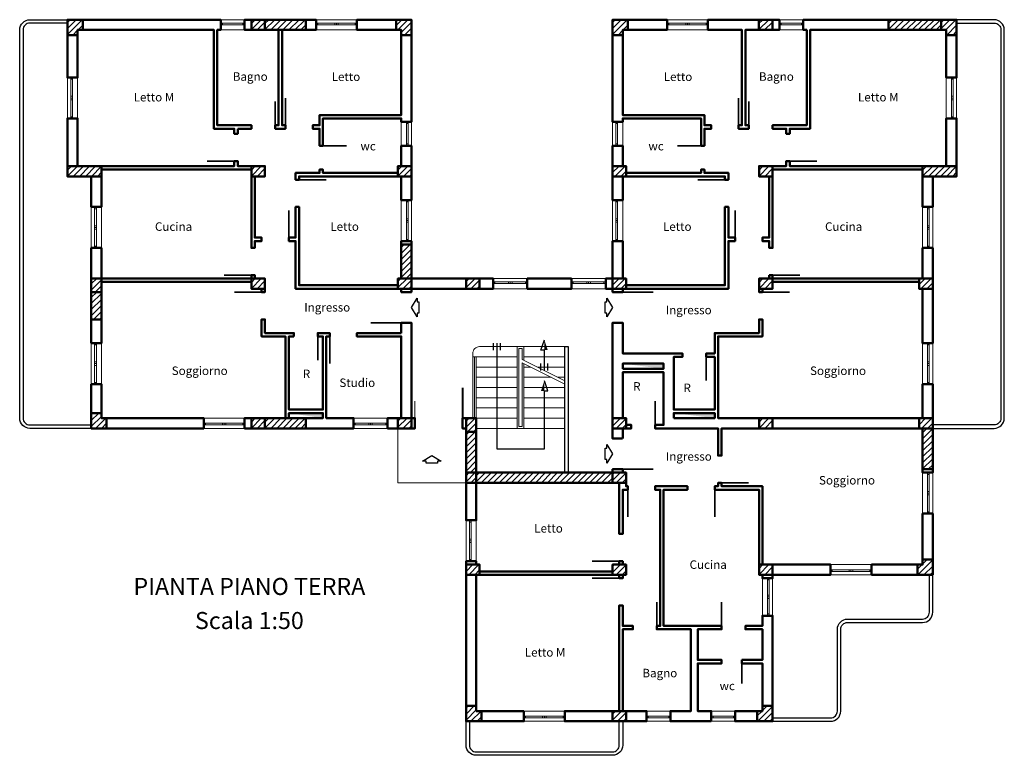
# Model space of a CAD drawing. Extents: x -11100 to 17800, y -8000 to 13600.
import ezdxf
from ezdxf.enums import TextEntityAlignment as Align

# ---------------------------------------------------------------- set-up
doc = ezdxf.new("R2010")
doc.units = 0
doc.header["$LTSCALE"] = 0.5
doc.header["$MEASUREMENT"] = 0
doc.layers.get('0').update_dxf_attribs({"linetype": 'CONTINUOUS'})
for name, color, linetype, lineweight in [('CORRIMANO', 8, 'CONTINUOUS', 25), ('FINESTRE', 140, 'CONTINUOUS', 13), ('PILASTRI', 4, 'CONTINUOUS', 50), ('PORTE', 32, 'CONTINUOUS', 13), ('RETINI', 9, 'CONTINUOUS', 13), ('SCALE', 136, 'CONTINUOUS', 13), ('SEZIONE', 7, 'CONTINUOUS', 50), ('SIMBOLI', 3, 'CONTINUOUS', 25), ('TESTO', 7, 'CONTINUOUS', 50), ('VISTA', 8, 'CONTINUOUS', 25)]:
    doc.layers.add(name, color=color, linetype=linetype, lineweight=lineweight)
doc.styles.get("Standard").update_dxf_attribs({"font": 'verdana.TTF'})
pattern_1 = [(225, (-57200, -56800), (88.38835, -88.38835), [])]

# ---------------------------------------------------------------- blocks, each defined once
blk = doc.blocks.new('freccia_ingresso')
at = {"color": 0}
blk.add_lwpolyline([(-0.5, -0.3), (-0.3, -0.3), (-0.3, -0.4), (0.3, -0.4), (0.3, -0.3), (0.5, -0.3), (0, 0)], close=True, dxfattribs=at)

msp = doc.modelspace()

# ---------------------------------------------------------------- hatches: boundary and pattern name
at = {"layer": 'RETINI'}
h = msp.add_hatch(dxfattribs=at)
h.set_pattern_fill('ANSI31', color=256, scale=1000, angle=-90, style=0)
h.set_pattern_definition([(45, (-7700, -8700), (88.38835, -88.38835), [])])
h.paths.add_polyline_path([(-9400, 13150), (-9700, 13150), (-9700, 13600), (-9250, 13600), (-9250, 13300), (-9400, 13300)])
h = msp.add_hatch(dxfattribs=at)
h.set_pattern_fill('ANSI31', color=256, scale=1000, angle=180, style=0)
h.set_pattern_definition([(225, (-11700, -2400), (88.38835, -88.38835), [])])
h.paths.add_polyline_path([(-4300, 13600), (-3900, 13600), (-3900, 13300), (-4300, 13300)])
h = msp.add_hatch(dxfattribs=at)
h.set_pattern_fill('ANSI31', color=256, scale=1000, angle=180, style=0)
h.set_pattern_definition([(225, (-11300, -2400), (88.38835, -88.38835), [])])
h.paths.add_polyline_path([(-3900, 13600), (-2700, 13600), (-2700, 13300), (-3900, 13300)])
h = msp.add_hatch(dxfattribs=at)
h.set_pattern_fill('ANSI31', color=256, scale=1000, angle=180, style=0)
h.set_pattern_definition(pattern_1)
h.paths.add_polyline_path([(-50, 13300), (-50, 13600), (400, 13600), (400, 13150), (100, 13150), (100, 13300)])
h = msp.add_hatch(dxfattribs=at)
h.set_pattern_fill('ANSI31', color=256, scale=1000, angle=-90, style=0)
h.set_pattern_definition([(45, (8300, -8700), (88.38835, -88.38835), [])])
h.paths.add_polyline_path([(6600, 13150), (6300, 13150), (6300, 13600), (6750, 13600), (6750, 13300), (6600, 13300)])
h = msp.add_hatch(dxfattribs=at)
h.set_pattern_fill('ANSI31', color=256, scale=1000, angle=180, style=0)
h.set_pattern_definition([(225, (3196.88, -2400), (88.38835, -88.38835), [])])
h.paths.add_polyline_path([(10597, 13600), (10997, 13600), (10997, 13300), (10597, 13300)])
h = msp.add_hatch(dxfattribs=at)
h.set_pattern_fill('ANSI31', color=256, scale=1000, angle=180, style=0)
h.set_pattern_definition([(225, (6996.94, -2400), (88.38835, -88.38835), [])])
h.paths.add_polyline_path([(14397, 13600), (15947, 13600), (15947, 13300), (14397, 13300)])
h = msp.add_hatch(dxfattribs=at)
h.set_pattern_fill('ANSI31', color=256, scale=1000, angle=180, style=0)
h.set_pattern_definition(pattern_1)
h.paths.add_polyline_path([(15947, 13300), (15947, 13600), (16397, 13600), (16397, 13150), (16097, 13150), (16097, 13300)])
h = msp.add_hatch(dxfattribs=at)
h.set_pattern_fill('ANSI31', color=256, scale=1000, angle=180, style=0)
h.set_pattern_definition([(225, (-36200, -5300), (88.38835, -88.38835), [])])
h.paths.add_polyline_path([(-9700, 9300), (-8700, 9300), (-8700, 9000), (-9700, 9000)])
h = msp.add_hatch(dxfattribs=at)
h.set_pattern_fill('ANSI31', color=256, scale=1000, angle=180, style=0)
h.set_pattern_definition([(225, (-11700, -6700), (88.38835, -88.38835), [])])
h.paths.add_polyline_path([(-4300, 9300), (-3900, 9300), (-3900, 9000), (-4300, 9000)])
h = msp.add_hatch(dxfattribs=at)
h.set_pattern_fill('ANSI31', color=256, scale=1000, angle=180, style=0)
h.set_pattern_definition([(225, (-7400, -6700), (88.38835, -88.38835), [])])
h.paths.add_polyline_path([(0, 9300), (400, 9300), (400, 9000), (0, 9000)])
h = msp.add_hatch(dxfattribs=at)
h.set_pattern_fill('ANSI31', color=256, scale=1000, angle=180, style=0)
h.set_pattern_definition([(225, (-1200, -6700), (88.38835, -88.38835), [])])
h.paths.add_polyline_path([(6300, 9300), (6700, 9300), (6700, 9000), (6300, 9000)])
h = msp.add_hatch(dxfattribs=at)
h.set_pattern_fill('ANSI31', color=256, scale=1000, angle=180, style=0)
h.set_pattern_definition([(225, (3200, -6700), (88.38835, -88.38835), [])])
h.paths.add_polyline_path([(10600, 9300), (11000, 9300), (11000, 9000), (10600, 9000)])
h = msp.add_hatch(dxfattribs=at)
h.set_pattern_fill('ANSI31', color=256, scale=1000, angle=180, style=0)
h.set_pattern_definition([(225, (-11100, -5300), (88.38835, -88.38835), [])])
h.paths.add_polyline_path([(15400, 9300), (16400, 9300), (16400, 9000), (15400, 9000)])
h = msp.add_hatch(dxfattribs=at)
h.set_pattern_fill('ANSI31', color=256, scale=1000, angle=180, style=0)
h.set_pattern_definition([(225, (-7500, -9700), (88.38835, -88.38835), [])])
h.paths.add_polyline_path([(100, 7000), (400, 7000), (400, 6000), (100, 6000)])
h = msp.add_hatch(dxfattribs=at)
h.set_pattern_fill('ANSI31', color=256, scale=1000, style=0)
h.set_pattern_definition([(45, (-25300, -9400), (-88.38835, 88.38835), [])])
h.paths.add_polyline_path([(-9000, 6000), (-9000, 5600), (-8700, 5600), (-8700, 6000)])
h = msp.add_hatch(dxfattribs=at)
h.set_pattern_fill('ANSI31', color=256, scale=1000, angle=180, style=0)
h.set_pattern_definition([(225, (-11700, -10000), (88.38835, -88.38835), [])])
h.paths.add_polyline_path([(-4300, 6000), (-3900, 6000), (-3900, 5700), (-4300, 5700)])
h = msp.add_hatch(dxfattribs=at)
h.set_pattern_fill('ANSI31', color=256, scale=1000, angle=180, style=0)
h.set_pattern_definition([(225, (-7600, -10000), (88.38835, -88.38835), [])])
h.paths.add_polyline_path([(0, 6000), (400, 6000), (400, 5700), (0, 5700)])
h = msp.add_hatch(dxfattribs=at)
h.set_pattern_fill('ANSI31', color=256, scale=1000, angle=180, style=0)
h.set_pattern_definition([(225, (-5600, -10000), (88.38835, -88.38835), [])])
h.paths.add_polyline_path([(2000, 6000), (2400, 6000), (2400, 5700), (2000, 5700)])
h = msp.add_hatch(dxfattribs=at)
h.set_pattern_fill('ANSI31', color=256, scale=1000, angle=180, style=0)
h.set_pattern_definition([(225, (-1200, -10000), (88.38835, -88.38835), [])])
h.paths.add_polyline_path([(6300, 6000), (6700, 6000), (6700, 5700), (6300, 5700)])
h = msp.add_hatch(dxfattribs=at)
h.set_pattern_fill('ANSI31', color=256, scale=1000, angle=180, style=0)
h.set_pattern_definition([(225, (3200, -10000), (88.38835, -88.38835), [])])
h.paths.add_polyline_path([(10600, 6000), (11000, 6000), (11000, 5700), (10600, 5700)])
h = msp.add_hatch(dxfattribs=at)
h.set_pattern_fill('ANSI31', color=256, scale=1000, style=0)
h.set_pattern_definition([(45, (-903.06, -9495.54), (-88.38835, 88.38835), [])])
h.paths.add_polyline_path([(15300, 6000), (15300, 5700), (15700, 5700), (15700, 6000)])
h = msp.add_hatch(dxfattribs=at)
h.set_pattern_fill('ANSI31', color=256, scale=1000, style=0)
h.set_pattern_definition([(45, (-25300, -9800), (-88.38835, 88.38835), [])])
h.paths.add_polyline_path([(-9000, 5600), (-9000, 4800), (-8700, 4800), (-8700, 5600)])
h = msp.add_hatch(dxfattribs=at)
h.set_pattern_fill('ANSI31', color=256, scale=1000, angle=180, style=0)
h.set_pattern_definition(pattern_1)
h.paths.add_polyline_path([(-8700, 2050), (-9000, 2050), (-9000, 1600), (-8550, 1600), (-8550, 1900), (-8700, 1900)])
h = msp.add_hatch(dxfattribs=at)
h.set_pattern_fill('ANSI31', color=256, scale=1000, angle=180, style=0)
h.set_pattern_definition([(225, (-11700, -14100), (88.38835, -88.38835), [])])
h.paths.add_polyline_path([(-4300, 1900), (-3900, 1900), (-3900, 1600), (-4300, 1600)])
h = msp.add_hatch(dxfattribs=at)
h.set_pattern_fill('ANSI31', color=256, scale=1000, angle=180, style=0)
h.set_pattern_definition([(225, (-11300, -14100), (88.38835, -88.38835), [])])
h.paths.add_polyline_path([(-3900, 1900), (-2700, 1900), (-2700, 1600), (-3900, 1600)])
h = msp.add_hatch(dxfattribs=at)
h.set_pattern_fill('ANSI31', color=256, scale=1000, angle=180, style=0)
h.set_pattern_definition([(225, (-7600, -14100), (88.38835, -88.38835), [])])
h.paths.add_polyline_path([(0, 1900), (400, 1900), (400, 1600), (0, 1600)])
h = msp.add_hatch(dxfattribs=at)
h.set_pattern_fill('ANSI31', color=256, scale=1000, angle=180, style=0)
h.set_pattern_definition([(225, (-5600, -14100), (88.38835, -88.38835), [])])
h.paths.add_polyline_path([(2000, 1900), (2300, 1900), (2300, 1500), (2000, 1500)])
h = msp.add_hatch(dxfattribs=at)
h.set_pattern_fill('ANSI31', color=256, scale=1000, style=0)
h.set_pattern_definition([(45, (14100, 17600), (-88.38835, 88.38835), [])])
h.paths.add_polyline_path([(6700, 1600), (6300, 1600), (6300, 1900), (6700, 1900)])
h = msp.add_hatch(dxfattribs=at)
h.set_pattern_fill('ANSI31', color=256, scale=1000, angle=180, style=0)
h.set_pattern_definition([(225, (3200, -14100), (88.38835, -88.38835), [])])
h.paths.add_polyline_path([(10600, 1900), (11000, 1900), (11000, 1600), (10600, 1600)])
h = msp.add_hatch(dxfattribs=at)
h.set_pattern_fill('ANSI31', color=256, scale=1000, angle=180, style=0)
h.set_pattern_definition([(225, (7800, -14100), (88.38835, -88.38835), [])])
h.paths.add_polyline_path([(15300, 1900), (15700, 1900), (15700, 1600), (15300, 1600)])
h = msp.add_hatch(dxfattribs=at)
h.set_pattern_fill('ANSI31', color=256, scale=1000, angle=180, style=0)
h.set_pattern_definition([(225, (-5600, -14500), (88.38835, -88.38835), [])])
h.paths.add_polyline_path([(2000, 1500), (2300, 1500), (2300, 300), (2000, 300)])
h = msp.add_hatch(dxfattribs=at)
h.set_pattern_fill('ANSI31', color=256, scale=1000, angle=180, style=0)
h.set_pattern_definition([(225, (8000, -15300), (88.38835, -88.38835), [])])
h.paths.add_polyline_path([(15400, 1600), (15700, 1600), (15700, 400), (15400, 400)])
h = msp.add_hatch(dxfattribs=at)
h.set_pattern_fill('ANSI31', color=256, scale=1000, angle=180, style=0)
h.set_pattern_definition([(225, (-5600, -15700), (88.38835, -88.38835), [])])
h.paths.add_polyline_path([(2000, 300), (2300, 300), (2300, 0), (2000, 0)])
h = msp.add_hatch(dxfattribs=at)
h.set_pattern_fill('ANSI31', color=256, scale=1000, angle=180, style=0)
h.set_pattern_definition([(225, (-5300, -15700), (88.38835, -88.38835), [])])
h.paths.add_polyline_path([(2300, 300), (6300, 300), (6300, 0), (2300, 0)])
h = msp.add_hatch(dxfattribs=at)
h.set_pattern_fill('ANSI31', color=256, scale=1000, style=0)
h.set_pattern_definition([(45, (14100, 16000), (-88.38835, 88.38835), [])])
h.paths.add_polyline_path([(6700, 0), (6300, 0), (6300, 300), (6700, 300)])
h = msp.add_hatch(dxfattribs=at)
h.set_pattern_fill('ANSI31', color=256, scale=1000, style=0)
h.set_pattern_definition([(45, (-6600, -700), (-88.38835, 88.38835), [])])
h.paths.add_polyline_path([(15250, -2400), (15250, -2700), (15700, -2700), (15700, -2250), (15400, -2250), (15400, -2400)])
h = msp.add_hatch(dxfattribs=at)
h.set_pattern_fill('ANSI31', color=256, scale=1000, style=0)
h.set_pattern_definition([(45, (-9200, -6200), (-88.3883, 88.3883), [])])
h.paths.add_polyline_path([(2400, -2700), (2000, -2700), (2000, -2400), (2400, -2400)])
h = msp.add_hatch(dxfattribs=at)
h.set_pattern_fill('ANSI31', color=256, scale=1000, style=0)
h.set_pattern_definition([(45, (14100.1, 13300), (-88.38835, 88.38835), [])])
h.paths.add_polyline_path([(6700, -2700), (6300, -2700), (6300, -2400), (6700, -2400)])
h = msp.add_hatch(dxfattribs=at)
h.set_pattern_fill('ANSI31', color=256, scale=1000, angle=180, style=0)
h.set_pattern_definition([(225, (3200, -18400), (88.38835, -88.38835), [])])
h.paths.add_polyline_path([(10600, -2400), (11000, -2400), (11000, -2700), (10600, -2700)])
h = msp.add_hatch(dxfattribs=at)
h.set_pattern_fill('ANSI31', color=256, scale=1000, angle=180, style=0)
h.set_pattern_definition(pattern_1)
h.paths.add_polyline_path([(2300, -6550), (2000, -6550), (2000, -7000), (2450, -7000), (2450, -6700), (2300, -6700)])
h = msp.add_hatch(dxfattribs=at)
h.set_pattern_fill('ANSI31', color=256, scale=1000, style=0)
h.set_pattern_definition([(45, (-11300, -5000), (-88.38835, 88.38835), [])])
h.paths.add_polyline_path([(10550, -6700), (10550, -7000), (11000, -7000), (11000, -6550), (10700, -6550), (10700, -6700)])
h = msp.add_hatch(dxfattribs=at)
h.set_pattern_fill('ANSI31', color=256, scale=1000, angle=180, style=0)
h.set_pattern_definition([(225, (-1300, -22700), (88.38835, -88.38835), [])])
h.paths.add_polyline_path([(6300, -6700), (6700, -6700), (6700, -7000), (6300, -7000)])

# ---------------------------------------------------------------- linework, layer by layer
at = {"layer": 'CORRIMANO'}
for points in [[(-9000, 1600), (-10800, 1600, -0.414214), (-11100, 1900), (-11100, 13300, -0.414214), (-10800, 13600), (-9700, 13600)], [(15700, 1600), (17500, 1600, 0.414214), (17800, 1900), (17800, 13300, 0.414214), (17500, 13600), (16397, 13600)], [(-9700, 13500), (-10800, 13500, 0.414214), (-11000, 13300), (-11000, 1900, 0.414214), (-10800, 1700), (-9000, 1700)], [(16397, 13500), (17500, 13500, -0.414214), (17700, 13300), (17700, 1900, -0.414214), (17500, 1700), (15700, 1700)], [(11000, -7000), (12700, -7000, 0.414214), (13000, -6700), (13000, -4300, -0.414214), (13200, -4100), (15400, -4100, 0.414214), (15700, -3800), (15700, -2700)], [(11000, -6900), (12700, -6900, 0.414214), (12900, -6700), (12900, -4300, -0.414214), (13200, -4000), (15400, -4000, 0.414214), (15600, -3800), (15600, -2700)], [(6600, -7000), (6600, -7700, -0.414214), (6300, -8000), (2300, -8000, -0.414214), (2000, -7700), (2000, -7000)], [(2100, -7000), (2100, -7700, 0.414214), (2300, -7900), (6300, -7900, 0.414214), (6500, -7700), (6500, -7000)]]:
    msp.add_lwpolyline(points, format="xyb", dxfattribs=at)
at = {"layer": 'FINESTRE'}
for p, q in [((-4500, 13600), (-5200, 13600)), ((-1200, 13600), (-2400, 13600)), ((9100, 13600), (7900, 13600)), ((11900, 13600), (11200, 13600)), ((-5200, 13500), (-4500, 13500)), ((-5200, 13450), (-4500, 13450)), ((-4500, 13300), (-5200, 13300)), ((-5150, 13500), (-5150, 13450)), ((-4550, 13500), (-4550, 13450)), ((-2400, 13500), (-1200, 13500)), ((-2400, 13450), (-1200, 13450)), ((-1200, 13300), (-2400, 13300)), ((-2350, 13500), (-2350, 13450)), ((-1850, 13500), (-1850, 13450)), ((-1800, 13500), (-1800, 13450)), ((-1750, 13500), (-1750, 13450)), ((-1250, 13500), (-1250, 13450)), ((9100, 13500), (7900, 13500)), ((9100, 13450), (7900, 13450)), ((9100, 13300), (7900, 13300)), ((7950, 13500), (7950, 13450)), ((8450, 13500), (8450, 13450)), ((8500, 13500), (8500, 13450)), ((8550, 13500), (8550, 13450)), ((9050, 13500), (9050, 13450)), ((11900, 13500), (11200, 13500)), ((11900, 13450), (11200, 13450)), ((11900, 13300), (11200, 13300)), ((11250, 13500), (11250, 13450)), ((11850, 13500), (11850, 13450)), ((-9700, 11900), (-9700, 10700)), ((-9600, 11900), (-9600, 10700)), ((-9600, 11850), (-9550, 11850)), ((-9550, 11900), (-9550, 10700)), ((-9400, 11900), (-9400, 10700)), ((16097, 11900), (16097, 10700)), ((16247, 11900), (16247, 10700)), ((16297, 11850), (16247, 11850)), ((16297, 11900), (16297, 10700)), ((16397, 11900), (16397, 10700)), ((-9600, 11350), (-9550, 11350)), ((-9600, 11300), (-9550, 11300)), ((16297, 11350), (16247, 11350)), ((16297, 11300), (16247, 11300)), ((-9600, 11250), (-9550, 11250)), ((16297, 11250), (16247, 11250)), ((-9600, 10750), (-9550, 10750)), ((16297, 10750), (16247, 10750)), ((100, 10600), (100, 9900)), ((250, 10600), (250, 9900)), ((300, 10550), (250, 10550)), ((300, 10600), (300, 9900)), ((400, 10600), (400, 9900)), ((6300, 10600), (6300, 9900)), ((6400, 10600), (6400, 9900)), ((6400, 10550), (6450, 10550)), ((6450, 10600), (6450, 9900)), ((6600, 10600), (6600, 9900)), ((300, 9950), (250, 9950)), ((6400, 9950), (6450, 9950)), ((-9000, 8100), (-9000, 6900)), ((-8900, 8100), (-8900, 6900)), ((-8850, 8100), (-8850, 6900)), ((-8700, 8100), (-8700, 6900)), ((100, 8300), (100, 7100)), ((250, 8300), (250, 7100)), ((300, 8250), (250, 8250)), ((300, 8300), (300, 7100)), ((400, 8300), (400, 7100)), ((6300, 8300), (6300, 7100)), ((6400, 8300), (6400, 7100)), ((6400, 8250), (6450, 8250)), ((6450, 8300), (6450, 7100)), ((6600, 8300), (6600, 7100)), ((15400, 8100), (15400, 6900)), ((15547, 8100), (15547, 6900)), ((15597, 8100), (15597, 6900)), ((15700, 8100), (15700, 6900)), ((-8900, 8050), (-8850, 8050)), ((15597, 8050), (15547, 8050)), ((-8900, 7550), (-8850, 7550)), ((300, 7750), (250, 7750)), ((300, 7700), (250, 7700)), ((300, 7650), (250, 7650)), ((6400, 7750), (6450, 7750)), ((6400, 7700), (6450, 7700)), ((6400, 7650), (6450, 7650)), ((15597, 7550), (15547, 7550)), ((-8900, 7500), (-8850, 7500)), ((-8900, 7450), (-8850, 7450)), ((15597, 7500), (15547, 7500)), ((15597, 7450), (15547, 7450)), ((-8900, 6950), (-8850, 6950)), ((300, 7150), (250, 7150)), ((6400, 7150), (6450, 7150)), ((15597, 6950), (15547, 6950)), ((2800, 6000), (3800, 6000)), ((3800, 5900), (2800, 5900)), ((3800, 5850), (2800, 5850)), ((2850, 5900), (2850, 5850)), ((3250, 5900), (3250, 5850)), ((3300, 5900), (3300, 5850)), ((3350, 5900), (3350, 5850)), ((3750, 5900), (3750, 5850)), ((5100, 6000), (6100, 6000)), ((6100, 5900), (5100, 5900)), ((6100, 5850), (5100, 5850)), ((5150, 5900), (5150, 5850)), ((5550, 5900), (5550, 5850)), ((5600, 5900), (5600, 5850)), ((5650, 5900), (5650, 5850)), ((6050, 5900), (6050, 5850)), ((2800, 5700), (3800, 5700)), ((5100, 5700), (6100, 5700)), ((-9000, 4100), (-9000, 2900)), ((-8900, 4100), (-8900, 2900)), ((-8900, 4050), (-8850, 4050)), ((-8850, 4100), (-8850, 2900)), ((-8700, 4100), (-8700, 2900)), ((15400, 4100), (15400, 2900)), ((15547, 4100), (15547, 2900)), ((15597, 4050), (15547, 4050)), ((15597, 4100), (15597, 2900)), ((15700, 4100), (15700, 2900)), ((-8900, 3550), (-8850, 3550)), ((-8900, 3500), (-8850, 3500)), ((15597, 3550), (15547, 3550)), ((15597, 3500), (15547, 3500)), ((-8900, 3450), (-8850, 3450)), ((15597, 3450), (15547, 3450)), ((-8900, 2950), (-8850, 2950)), ((15597, 2950), (15547, 2950)), ((-5700, 1900), (-4500, 1900)), ((-5700, 1750), (-4500, 1750)), ((-5650, 1700), (-5650, 1750)), ((-5150, 1700), (-5150, 1750)), ((-5100, 1700), (-5100, 1750)), ((-5050, 1700), (-5050, 1750)), ((-4550, 1700), (-4550, 1750)), ((-1300, 1900), (-300, 1900)), ((-1300, 1750), (-300, 1750)), ((-1250, 1700), (-1250, 1750)), ((-850, 1700), (-850, 1750)), ((-800, 1700), (-800, 1750)), ((-750, 1700), (-750, 1750)), ((-350, 1700), (-350, 1750)), ((-5700, 1700), (-4500, 1700)), ((-5700, 1600), (-4500, 1600)), ((-1300, 1700), (-300, 1700)), ((-1300, 1600), (-300, 1600)), ((15400, 300), (15400, -900)), ((15547, 300), (15547, -900)), ((15597, 300), (15597, -900)), ((15700, 300), (15700, -900)), ((15597, 250), (15547, 250)), ((15597, -250), (15547, -250)), ((15597, -300), (15547, -300)), ((15597, -350), (15547, -350)), ((15597, -850), (15547, -850)), ((2000, -1100), (2000, -2300)), ((2100, -1100), (2100, -2300)), ((2100, -1150), (2150, -1150)), ((2150, -1100), (2150, -2300)), ((2300, -1100), (2300, -2300)), ((2100, -1650), (2150, -1650)), ((2100, -1700), (2150, -1700)), ((2100, -1750), (2150, -1750)), ((2100, -2250), (2150, -2250)), ((12700, -2400), (13900, -2400)), ((12700, -2550), (13900, -2550)), ((12700, -2600), (13900, -2600)), ((12750, -2550), (12750, -2600)), ((13250, -2550), (13250, -2600)), ((13300, -2550), (13300, -2600)), ((13350, -2550), (13350, -2600)), ((13850, -2550), (13850, -2600)), ((10700, -2800), (10700, -3900)), ((10847, -2800), (10847, -3900)), ((10897, -2850), (10847, -2850)), ((10897, -2800), (10897, -3900)), ((11000, -2800), (11000, -3900)), ((12700, -2700), (13900, -2700)), ((10897, -3300), (10847, -3300)), ((10897, -3350), (10847, -3350)), ((10897, -3400), (10847, -3400)), ((10897, -3850), (10847, -3850)), ((3700, -6700), (4900, -6700)), ((3700, -6850), (4900, -6850)), ((3700, -6900), (4900, -6900)), ((3750, -6850), (3750, -6900)), ((4250, -6850), (4250, -6900)), ((4300, -6850), (4300, -6900)), ((4350, -6850), (4350, -6900)), ((4850, -6850), (4850, -6900)), ((7300, -6700), (8000, -6700)), ((7300, -6850), (8000, -6850)), ((7300, -6900), (8000, -6900)), ((7350, -6850), (7350, -6900)), ((7950, -6850), (7950, -6900)), ((9900, -6700), (9200, -6700)), ((9200, -6850), (9900, -6850)), ((9200, -6900), (9900, -6900)), ((9250, -6850), (9250, -6900)), ((9850, -6850), (9850, -6900)), ((3700, -7000), (4900, -7000)), ((7300, -7000), (8000, -7000)), ((9900, -7000), (9200, -7000))]:
    msp.add_line(p, q, dxfattribs=at)
at = {"layer": 'PILASTRI'}
for points in [[(-9400, 13150), (-9700, 13150), (-9700, 13600), (-9250, 13600), (-9250, 13300), (-9400, 13300), (-9400, 13150)], [(-4300, 13600), (-3900, 13600), (-3900, 13300), (-4300, 13300), (-4300, 13600)], [(-3900, 13600), (-2700, 13600), (-2700, 13300), (-3900, 13300), (-3900, 13600)], [(-50, 13300), (-50, 13600), (400, 13600), (400, 13150), (100, 13150), (100, 13300), (-50, 13300)], [(6600, 13150), (6300, 13150), (6300, 13600), (6750, 13600), (6750, 13300), (6600, 13300), (6600, 13150)], [(10597, 13600), (10997, 13600), (10997, 13300), (10597, 13300), (10597, 13600)], [(14397, 13600), (15947, 13600), (15947, 13300), (14397, 13300), (14397, 13600)], [(15947, 13300), (15947, 13600), (16397, 13600), (16397, 13150), (16097, 13150), (16097, 13300), (15947, 13300)], [(-9700, 9300), (-8700, 9300), (-8700, 9000), (-9700, 9000), (-9700, 9300)], [(-4300, 9300), (-3900, 9300), (-3900, 9000), (-4300, 9000), (-4300, 9300)], [(0, 9300), (400, 9300), (400, 9000), (0, 9000), (0, 9300)], [(6300, 9300), (6700, 9300), (6700, 9000), (6300, 9000), (6300, 9300)], [(10600, 9300), (11000, 9300), (11000, 9000), (10600, 9000), (10600, 9300)], [(15400, 9300), (16400, 9300), (16400, 9000), (15400, 9000), (15400, 9300)], [(100, 7000), (400, 7000), (400, 6000), (100, 6000), (100, 7000)], [(-9000, 6000), (-9000, 5600), (-8700, 5600), (-8700, 6000), (-9000, 6000)], [(-4300, 6000), (-3900, 6000), (-3900, 5700), (-4300, 5700), (-4300, 6000)], [(0, 6000), (400, 6000), (400, 5700), (0, 5700), (0, 6000)], [(2000, 6000), (2400, 6000), (2400, 5700), (2000, 5700), (2000, 6000)], [(6300, 6000), (6700, 6000), (6700, 5700), (6300, 5700), (6300, 6000)], [(10600, 6000), (11000, 6000), (11000, 5700), (10600, 5700), (10600, 6000)], [(15300, 6000), (15300, 5700), (15700, 5700), (15700, 6000), (15300, 6000)], [(-9000, 5600), (-9000, 4800), (-8700, 4800), (-8700, 5600), (-9000, 5600)], [(-8700, 2050), (-9000, 2050), (-9000, 1600), (-8550, 1600), (-8550, 1900), (-8700, 1900), (-8700, 2050)], [(-4300, 1900), (-3900, 1900), (-3900, 1600), (-4300, 1600), (-4300, 1900)], [(-3900, 1900), (-2700, 1900), (-2700, 1600), (-3900, 1600), (-3900, 1900)], [(0, 1900), (400, 1900), (400, 1600), (0, 1600), (0, 1900)], [(2000, 1900), (2300, 1900), (2300, 1500), (2000, 1500), (2000, 1900)], [(6700, 1600), (6300, 1600), (6300, 1900), (6700, 1900), (6700, 1600)], [(10600, 1900), (11000, 1900), (11000, 1600), (10600, 1600), (10600, 1900)], [(15300, 1900), (15700, 1900), (15700, 1600), (15300, 1600), (15300, 1900)], [(2000, 1500), (2300, 1500), (2300, 300), (2000, 300), (2000, 1500)], [(15400, 1600), (15700, 1600), (15700, 400), (15400, 400), (15400, 1600)], [(2000, 300), (2300, 300), (2300, 0), (2000, 0), (2000, 300)], [(2300, 300), (6300, 300), (6300, 0), (2300, 0), (2300, 300)], [(6700, 0), (6300, 0), (6300, 300), (6700, 300), (6700, 0)], [(15250, -2400), (15250, -2700), (15700, -2700), (15700, -2250), (15400, -2250), (15400, -2400), (15250, -2400)], [(6700, -2700), (6300, -2700), (6300, -2400), (6700, -2400), (6700, -2700)], [(10600, -2400), (11000, -2400), (11000, -2700), (10600, -2700), (10600, -2400)], [(2300, -6550), (2000, -6550), (2000, -7000), (2450, -7000), (2450, -6700), (2300, -6700), (2300, -6550)], [(10550, -6700), (10550, -7000), (11000, -7000), (11000, -6550), (10700, -6550), (10700, -6700), (10550, -6700)], [(6300, -6700), (6700, -6700), (6700, -7000), (6300, -7000), (6300, -6700)]]:
    msp.add_lwpolyline(points, dxfattribs=at)
msp.add_lwpolyline([(2400, -2700), (2000, -2700), (2000, -2400), (2400, -2400)], close=True, dxfattribs=at)
at = {"layer": 'PORTE'}
for points in [[(-3300, 10500, 50, 50, 0), (-3300, 11300, 0, 0, -0.414214), (-2500, 10500, 0, 0, 0)], [(10000, 10500, 50, 50, 0), (10000, 11300, 0, 0, 0.414214), (9200, 10500, 0, 0, 0)], [(-3600, 10500, 50, 50, 0), (-3600, 11200, 0, 0, 0.414214), (-4300, 10500, 0, 0, 0)], [(10300, 10500, 50, 50, 0), (10300, 11200, 0, 0, -0.414214), (11000, 10500, 0, 0, 0)], [(-4800, 9450, 50, 50, 0), (-5600, 9450, 0, 0, -0.414214), (-4800, 10250, 0, 0, 0)], [(11500, 9450, 50, 50, 0), (12300, 9450, 0, 0, 0.414214), (11500, 10250, 0, 0, 0)], [(-2200, 9900, 50, 50, 0), (-1500, 9900, 0, 0, -0.414214), (-2200, 9200, 0, 0, 0)], [(8900, 9900, 50, 50, 0), (8200, 9900, 0, 0, 0.414214), (8900, 9200, 0, 0, 0)], [(-2900, 8900, 50, 50, 0), (-2100, 8900, 0, 0, -0.414214), (-2900, 8100, 0, 0, 0)], [(9600, 8900, 50, 50, 0), (8800, 8900, 0, 0, 0.414214), (9600, 8100, 0, 0, 0)], [(-3200, 7205, 50, 50, 0), (-3200, 8005, 0, 0, 0.414214), (-4000, 7205, 0, 0, 0)], [(9900, 7205, 50, 50, 0), (9900, 8005, 0, 0, -0.414214), (10700, 7205, 0, 0, 0)], [(-4300, 6100, 50, 50, 0), (-5100, 6100, 0, 0, -0.414214), (-4300, 6900, 0, 0, 0)], [(11000, 6100, 50, 50, 0), (11800, 6100, 0, 0, 0.414214), (11000, 6900, 0, 0, 0)], [(-4000, 5600, 50, 50, 0), (-4800, 5600, 0, 0, 0.414214), (-4000, 4800, 0, 0, 0)], [(100, 4700, 50, 50, 0), (-800, 4700, 0, 0, -0.414214), (100, 5600, 0, 0, 0)], [(6600, 5600, 50, 50, 0), (7500, 5600, 0, 0, -0.414214), (6600, 4700, 0, 0, 0)], [(10700, 5600, 50, 50, 0), (11500, 5600, 0, 0, -0.414214), (10700, 4800, 0, 0, 0)], [(-2350, 4300, 50, 50, 0), (-2350, 3600, 0, 0, -0.414214), (-3050, 4300, 0, 0, 0)], [(-2000, 4300, 50, 50, 0), (-2000, 3500, 0, 0, 0.414214), (-1200, 4300, 0, 0, 0)], [(9050, 3700, 50, 50, 0), (9050, 3000, 0, 0, -0.414214), (8350, 3700, 0, 0, 0)], [(1900, 1900, 56.2, 56.2, 0), (1900, 2800, 0, 0, 0.414214), (1000, 1900, 0, 0, 0)], [(500, 1900, 31.2, 31.2, 0), (500, 2400, 0, 0, -0.414214), (1000, 1900, 0, 0, 0)], [(7550, 1700, 50, 50, 0), (7550, 2400, 0, 0, 0.414214), (6850, 1700, 0, 0, 0)], [(6600, 400, 50, 50, 0), (7500, 400, 0, 0, 0.414214), (6600, 1300, 0, 0, 0)], [(9500, 0, 50, 50, 0), (10300, 0, 0, 0, 0.414214), (9500, 800, 0, 0, 0)], [(6750, -200, 50, 50, 0), (6750, -1000, 0, 0, 0.414214), (7550, -200, 0, 0, 0)], [(9300, -200, 50, 50, 0), (9300, -1000, 0, 0, -0.414214), (8500, -200, 0, 0, 0)], [(6497, -2300, 50, 50, 0), (5697, -2300, 0, 0, -0.414214), (6497, -1500, 0, 0, 0)], [(6497, -2800, 50, 50, 0), (5697, -2800, 0, 0, 0.414214), (6497, -3600, 0, 0, 0)], [(7600, -4200, 50, 50, 0), (7600, -3500, 0, 0, 0.414214), (6900, -4200, 0, 0, 0)], [(9500, -4200, 50, 50, 0), (9500, -3500, 0, 0, -0.414214), (10200, -4200, 0, 0, 0)], [(10100, -5300, 50, 50, 0), (10100, -5900, 0, 0, -0.414214), (9500, -5300, 0, 0, 0)]]:
    msp.add_lwpolyline(points, format="xyseb", dxfattribs=at)
at = {"layer": 'SCALE'}
for p, q in [((3700, 4000), (4900, 4000)), ((2200, 1900), (2200, 3700)), ((2300, 3700), (2200, 3700)), ((2300, 3700), (3500, 3700)), ((4900, 3000), (3650, 3625)), ((4900, 2900), (3650, 3525)), ((3700, 3700), (4900, 3700)), ((2300, 3400), (3500, 3400)), ((3700, 3400), (3900, 3400)), ((4100, 3400), (4900, 3400)), ((2300, 3100), (3500, 3100)), ((3700, 3100), (4500, 3100)), ((4700, 3100), (4900, 3100)), ((2300, 2800), (3500, 2800)), ((3700, 2800), (4900, 2800)), ((2500, 2500), (2300, 2500)), ((2300, 2500), (3500, 2500)), ((3700, 2500), (4900, 2500)), ((2300, 2200), (3500, 2200)), ((3500, 2200), (3300, 2200)), ((3700, 2200), (4900, 2200)), ((2300, 1900), (3500, 1900)), ((3700, 1900), (4900, 1900)), ((2300, 1600), (3500, 1600)), ((3700, 1600), (4900, 1600))]:
    msp.add_line(p, q, dxfattribs=at)
msp.add_lwpolyline([(2200, 3700), (2200, 3800, -0.414214), (2400, 4000), (3500, 4000)], format="xyb", dxfattribs=at)
for points in [[(3700, 3600), (3700, 4000), (3500, 4000), (3500, 1600), (3700, 1600), (3700, 3500)], [(3650, 3625), (3650, 3950), (3550, 3950), (3550, 1650), (3650, 1650), (3650, 3525)], [(0, 1600), (0, 0), (2000, 0)]]:
    msp.add_lwpolyline(points, dxfattribs=at)
msp.add_lwpolyline([(2250, 1900), (2250, 3700), (2300, 3700), (2300, 1900)], close=True, dxfattribs=at)
at = {"layer": 'SEZIONE'}
msp.add_line((-8700, 6800), (-8700, 6800), dxfattribs=at)
for points in [[(-4700, 10400), (-4700, 10250), (-4800, 10250), (-4800, 10400), (-5400, 10400), (-5400, 13300), (-9400, 13300), (-9400, 11900), (-9700, 11900), (-9700, 13600), (-5200, 13600), (-5200, 13300), (-5300, 13300), (-5300, 10500), (-4300, 10500), (-4300, 10400)], [(-2200, 9900), (-2200, 10700), (100, 10700), (100, 10600), (400, 10600), (400, 13600), (-1200, 13600), (-1200, 13300), (100, 13300), (100, 10800), (-2300, 10800), (-2300, 10500), (-2500, 10500), (-2500, 10400), (-2300, 10400), (-2300, 9900)], [(8900, 9900), (8900, 10700), (6600, 10700), (6600, 10600), (6300, 10600), (6300, 13600), (7900, 13600), (7900, 13300), (6600, 13300), (6600, 10800), (9000, 10800), (9000, 10500), (9200, 10500), (9200, 10400), (9000, 10400), (9000, 9900)], [(10300, 10500), (10300, 10400), (10000, 10400), (10000, 10500), (10100, 10500), (10100, 13300), (9100, 13300), (9100, 13600), (11200, 13600), (11200, 13300), (10200, 13300), (10200, 10500)], [(12000, 13300), (11900, 13300), (11900, 13600), (16397, 13600), (16397, 11900), (16097, 11900), (16097, 13300), (12100, 13300), (12100, 10400), (11500, 10400), (11500, 10250), (11400, 10250), (11400, 10400), (11000, 10400), (11000, 10500), (12000, 10500)], [(11000, 9200), (11000, 6900), (10900, 6900), (10900, 7100), (10700, 7100), (10700, 7200), (10900, 7200), (10900, 9000), (10600, 9000), (10600, 9300), (11400, 9300), (11400, 9450), (11500, 9450), (11500, 9300), (16097, 9300), (16097, 10700), (16400, 10700), (16400, 9000), (15700, 9000), (15700, 8100), (15400, 8100), (15400, 9200)], [(100, 9000), (100, 8300), (400, 8300), (400, 9900), (100, 9900), (100, 9300), (0, 9300), (0, 9100), (-2200, 9100), (-2200, 9200), (-2300, 9200), (-2300, 9100), (-3000, 9100), (-3000, 8900), (-2900, 8900), (-2900, 9000)], [(6600, 9000), (6600, 8300), (6300, 8300), (6300, 9900), (6600, 9900), (6600, 9300), (6700, 9300), (6700, 9100), (8900, 9100), (8900, 9200), (9000, 9200), (9000, 9100), (9700, 9100), (9700, 8900), (9600, 8900), (9600, 9000)], [(100, 5700), (100, 5600), (400, 5600), (400, 5700), (2000, 5700), (2000, 6000), (400, 6000), (400, 7100), (100, 7100), (100, 6000), (0, 6000), (0, 5800), (-2900, 5800), (-2900, 8100), (-3000, 8100), (-3000, 7200), (-3200, 7200), (-3200, 7100), (-3000, 7100), (-3000, 5700)], [(6300, 5700), (6300, 5600), (6600, 5600), (6600, 5700), (9700, 5700), (9700, 7100), (9900, 7100), (9900, 7200), (9700, 7200), (9700, 8100), (9600, 8100), (9600, 5800), (6700, 5800), (6700, 6000), (6600, 6000), (6600, 7100), (6300, 7100), (6300, 6000), (6100, 6000), (6100, 5700)], [(-9000, 4100), (-9000, 6900), (-8700, 6900), (-8700, 6000), (-4300, 6000), (-4300, 6100), (-4200, 6100), (-4200, 6000), (-3900, 6000), (-3900, 5600), (-4000, 5600), (-4000, 5700), (-4300, 5700), (-4300, 5900), (-8700, 5900), (-8700, 4100)], [(10900, 6100), (11000, 6100), (11000, 6000), (15400, 6000), (15400, 6900), (15700, 6900), (15700, 4100), (15400, 4100), (15400, 5700), (15300, 5700), (15300, 5900), (11000, 5900), (11000, 5700), (10700, 5700), (10700, 5600), (10600, 5600), (10600, 6000), (10900, 6000)], [(2000, 6000), (2800, 6000), (2800, 5700), (2000, 5700)], [(5100, 6000), (3800, 6000), (3800, 5700), (5100, 5700)], [(-3050, 4300), (-3050, 4400), (-3900, 4400), (-3900, 4800), (-4000, 4800), (-4000, 4300), (-3300, 4300), (-3300, 1900), (-4500, 1900), (-4500, 1600), (-1300, 1600), (-1300, 1900), (-2100, 1900), (-2100, 4300), (-2000, 4300), (-2000, 4400), (-2350, 4400), (-2350, 4300), (-2200, 4300), (-2200, 2150), (-3200, 2150), (-3200, 4300)], [(100, 4400), (100, 4700), (400, 4700), (400, 1600), (-300, 1600), (-300, 1900), (100, 1900), (100, 4300), (-1200, 4300), (-1200, 4400)], [(6600, 3350), (7800, 3350), (7800, 3500), (6600, 3500)], [(-3200, 1900), (-2200, 1900), (-2200, 2050), (-3200, 2050)], [(8100, 1900), (9300, 1900), (9300, 2050), (8100, 2050)], [(2300, 1900), (2300, 300), (6300, 300), (6300, 400), (6600, 400), (6600, 300), (6700, 300), (6700, -100), (6750, -100), (6750, -200), (6600, -200), (6600, -1500), (6500, -1500), (6500, 0), (2300, 0), (2300, -1100), (2000, -1100), (2000, 1900)], [(9500, 0), (9400, 0), (9400, -100), (9300, -100), (9300, -200), (10600, -200), (10600, -2700), (10700, -2700), (10700, -2800), (11000, -2800), (11000, -2700), (12700, -2700), (12700, -2400), (10700, -2400), (10700, -100), (9500, -100)], [(9200, -7000), (8000, -7000), (8000, -6700), (8600, -6700), (8600, -4300), (7600, -4300), (7600, -4200), (7700, -4200), (7700, -200), (7550, -200), (7550, -100), (8500, -100), (8500, -200), (7800, -200), (7800, -4200), (9500, -4200), (9500, -4300), (8800, -4300), (8800, -5200), (9500, -5200), (9500, -5300), (8800, -5300), (8800, -6700), (9200, -6700)], [(15700, -900), (15400, -900), (15400, -2400), (13903, -2400), (13903, -2700), (15700, -2700)], [(3700, -6700), (2300, -6700), (2300, -2700), (6497, -2700), (6497, -2800), (6600, -2800), (6600, -2700), (6700, -2700), (6700, -2400), (6600, -2400), (6600, -2300), (6497, -2300), (6497, -2400), (6300, -2400), (6300, -2600), (2400, -2600), (2400, -2400), (2300, -2400), (2300, -2300), (2000, -2300), (2000, -7000), (3700, -7000)], [(6600, -6700), (6600, -4300), (6900, -4300), (6900, -4200), (6600, -4200), (6600, -3600), (6500, -3600), (6500, -6700), (4900, -6700), (4900, -7000), (7300, -7000), (7300, -6700)]]:
    msp.add_lwpolyline(points, close=True, dxfattribs=at)
for points in [[(-3300, 10500), (-3300, 10400), (-3600, 10400), (-3600, 10500), (-3500, 10500), (-3500, 13300), (-4500, 13300), (-4500, 13600), (-2400, 13600), (-2400, 13300), (-3400, 13300), (-3400, 10500), (-3300, 10500)], [(-4300, 9200), (-8700, 9200), (-8700, 8100), (-9000, 8100), (-9000, 9000), (-9700, 9000), (-9700, 10700), (-9400, 10700), (-9400, 9300), (-4800, 9300), (-4800, 9450), (-4700, 9450), (-4700, 9300), (-3900, 9300), (-3900, 9000), (-4200, 9000), (-4200, 7200), (-4000, 7200), (-4000, 7100), (-4200, 7100), (-4200, 6900), (-4300, 6900), (-4300, 9200)], [(6597, 1300), (6300, 1300), (6300, 4700), (6600, 4700), (6600, 3800), (8350, 3800), (8350, 3700), (8100, 3700), (8100, 2150), (9300, 2150), (9300, 3700), (9050, 3700), (9050, 3800), (9300, 3800), (9300, 4400), (10600, 4400), (10600, 4800), (10700, 4800), (10700, 4300), (9400, 4300), (9400, 1900), (15400, 1900), (15400, 2900), (15700, 2900), (15700, 300), (15400, 300), (15400, 1600), (9500, 1600), (9500, 800), (9400, 800), (9400, 1600), (7550, 1600), (7550, 1700), (7800, 1700), (7800, 3250), (6600, 3250), (6600, 1900), (6700, 1900), (6700, 1700), (6850, 1700), (6850, 1600), (6600, 1600), (6600, 1300)], [(-9000, 2900), (-8700, 2900), (-8700, 1900), (-5700, 1900), (-5700, 1600), (-9000, 1600), (-9000, 2900)], [(400, 1900), (500, 1900), (500, 1600), (400, 1600)], [(2000, 1900), (1900, 1900), (1900, 1600), (2000, 1600)], [(10100, -5200), (10700, -5200), (10700, -4300), (10200, -4300), (10200, -4200), (10700, -4200), (10700, -3900), (11000, -3900), (11000, -7000), (9900, -7000), (9900, -6700), (10700, -6700), (10700, -5300), (10100, -5300), (10100, -5200)]]:
    msp.add_lwpolyline(points, dxfattribs=at)
for points in [[(7800, 3500), (6600, 3500), (7800, 3350)], [(-2200, 2050), (-3200, 2050), (-2200, 1900)], [(9300, 2050), (8100, 2050), (9300, 1900)]]:
    msp.add_solid(points, dxfattribs=at)
at = {"layer": 'SIMBOLI'}
for p, q in [((2800, 4100), (2800, 3900)), ((3000, 4100), (3000, 3900)), ((4200, 3300), (4200, 3500)), ((4400, 3300), (4400, 3500))]:
    msp.add_line(p, q, dxfattribs=at)
for points in [[(2900, 4100), (2900, 1000), (4300, 1000), (4300, 2700), (4400, 2700), (4300, 3000)], [(4300, 3300), (4300, 3900), (4200, 3900), (4300, 4200)]]:
    msp.add_lwpolyline(points, dxfattribs=at)
for points in [[(4300, 3900), (4300, 4200), (4400, 3900)], [(4300, 2700), (4300, 3000), (4200, 2700)]]:
    msp.add_solid(points, dxfattribs=at)
at = {"layer": 'VISTA'}
msp.add_lwpolyline([(4900, 300), (4900, 4000), (5000, 4000), (5000, 300)], close=True, dxfattribs=at)

# ---------------------------------------------------------------- block references
at = {"layer": 'SIMBOLI', "xscale": -550.0000000000007, "yscale": 550.0000000000007}
for p, zscale, rotation in [((400, 5150), 550.0000000000009, 90), ((6300, 5150), 550, 270), ((6300, 850), 550, 270)]:
    msp.add_blockref('freccia_ingresso', p, dxfattribs=dict(at, zscale=zscale, rotation=rotation))
at = {"layer": 'SIMBOLI', "xscale": -549.9999999999972, "yscale": 550.0000000000007, "zscale": 550}
msp.add_blockref('freccia_ingresso', (1000, 800), dxfattribs=at)

# ---------------------------------------------------------------- texts
at = {"layer": 'TESTO'}
for s, height, p in [('Bagno', 250, (-4334, 11805)), ('Letto', 250, (-1523, 11800)), ('Letto', 250, (8223, 11800)), ('Bagno', 250, (11111, 11805)), ('Letto M', 250, (-7159, 11200)), ('Letto M', 250, (14100, 11200)), ('wc', 250, (-873, 9762)), ('wc', 250, (7579, 9762)), ('Cucina', 250, (-6584, 7400)), ('Letto', 250, (-1563, 7400)), ('Letto', 250, (8201, 7400)), ('Cucina', 250, (13084, 7400)), ('Ingresso', 250, (-2073, 5029)), ('Ingresso', 250, (8536, 4950)), ('Soggiorno', 250, (-5817, 3167)), ('R', 250, (-2681, 3076)), ('Soggiorno', 250, (12920, 3167)), ('Studio', 250, (-1191, 2814)), ('R', 250, (7015, 2708)), ('R', 250, (8492, 2664)), ('Ingresso', 250, (8540, 651)), ('Soggiorno', 250, (13183, -49)), ('Letto', 250, (4422, -1460)), ('Cucina', 250, (9109, -2526)), ('PIANTA PIANO TERRA', 500, (-4358, -3292)), ('Scala 1:50', 500, (-4358, -4292)), ('Letto M', 250, (4322, -5102)), ('Bagno', 250, (7689, -5710)), ('wc', 250, (9668, -6087))]:
    msp.add_text(s, height=height, dxfattribs=at).set_placement(p, align=Align.CENTER)

doc.saveas('drawing.dxf')
